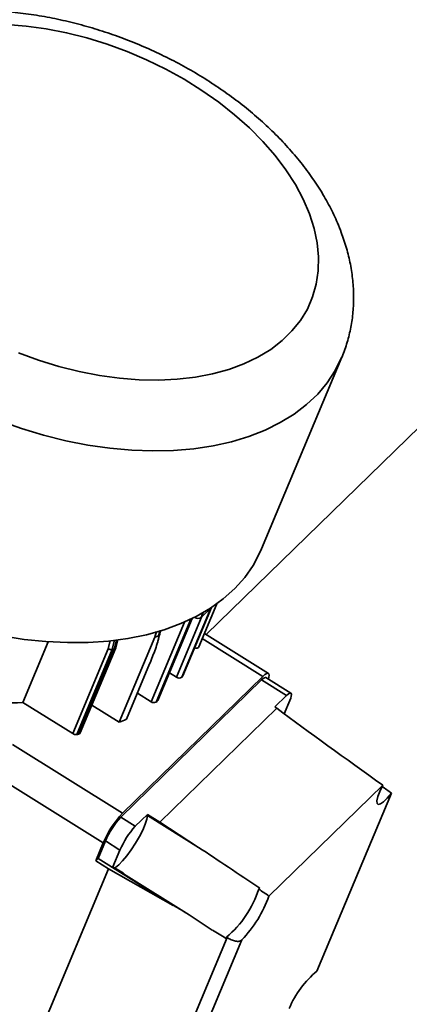
# Paper-space layout 'Blatt1' of a CAD drawing. Units: millimetres. Extents: x 0 to 42050, y 0 to 29700.
# Drawn here: x 17115 to 17192, y 5700 to 5897 of the extents above; entities that cross this region are included whole.
import ezdxf

# ---------------------------------------------------------------- set-up
doc = ezdxf.new("R2010")
doc.units = ezdxf.units.MM
doc.header["$LTSCALE"] = 50

psp = doc.layouts.new('Blatt1')

# ---------------------------------------------------------------- linework, layer by layer
at = {"color": 7, "linetype": 'Continuous', "lineweight": 35}
for p, q in [((17151.92, 5773.91), (17324.52, 5942.37)), ((17162.97, 5791.01), (17179, 5829.34)), ((17152.82, 5779.16), (17147.05, 5765.36)), ((17147.21, 5765.57), (17152.94, 5779.28)), ((17147.25, 5765.63), (17152.96, 5779.3)), ((17150.42, 5771.42), (17154.01, 5780.03)), ((17150.93, 5777.31), (17152.97, 5779.31)), ((17148.84, 5776.97), (17141.91, 5760.39)), ((17142.13, 5760.56), (17149.03, 5777.06)), ((17142.24, 5760.7), (17149.1, 5777.09)), ((17145.98, 5765.38), (17151, 5777.39)), ((17150.93, 5777.31), (17151.34, 5778.29)), ((17140.91, 5760.48), (17147.56, 5776.38)), ((17142.39, 5773.65), (17142.65, 5774.72)), ((17132.37, 5771.06), (17132.75, 5772.68)), ((17133.61, 5772.82), (17133.17, 5770.92)), ((17133.54, 5770.99), (17133.98, 5772.87)), ((17133.87, 5771.22), (17134.27, 5772.92)), ((17141.68, 5773.36), (17134.57, 5756.37)), ((17141.97, 5774.51), (17141.68, 5773.36)), ((17163.22, 5765.52), (17151.11, 5773.08)), ((17164.35, 5766.14), (17151.55, 5774.14)), ((17115.31, 5760.33), (17120.38, 5772.46)), ((17125.28, 5754.1), (17132.37, 5771.06)), ((17133.17, 5770.92), (17126.06, 5753.93)), ((17126.43, 5754), (17133.54, 5770.99)), ((17126.76, 5754.23), (17133.87, 5771.24)), ((17136, 5756.97), (17140.62, 5768.03)), ((17134.85, 5737.41), (17162.97, 5764.85)), ((17163.22, 5765.52), (17135.21, 5738.19)), ((17144.57, 5766.26), (17145.98, 5765.38)), ((17147.21, 5765.57), (17147.25, 5765.63)), ((17162.97, 5764.85), (17167.96, 5761.74)), ((17168.81, 5762.18), (17163.82, 5765.3)), ((17140.91, 5760.48), (17138.18, 5762.18)), ((17165.6, 5759.43), (17167.96, 5761.74)), ((17125.28, 5754.1), (17115.31, 5760.33)), ((17134.57, 5756.37), (17129.09, 5759.79)), ((17142.68, 5736.4), (17166.01, 5759.17)), ((17165.6, 5759.43), (17166.01, 5759.17)), ((17168.6, 5760.71), (17167.5, 5758.08)), ((17113.26, 5751.9), (17135.21, 5738.19)), ((17131.37, 5732.29), (17112.72, 5743.94)), ((17164.45, 5721.64), (17187.15, 5743.8)), ((17174.02, 5706.67), (17188.89, 5742.21)), ((17134.85, 5737.41), (17137.76, 5735.59)), ((17140.19, 5737.96), (17137.76, 5735.59)), ((17140.22, 5737.73), (17140.19, 5737.96)), ((17140.19, 5737.96), (17142.68, 5736.4)), ((17140.22, 5737.73), (17150.41, 5731.37)), ((17142.68, 5736.4), (17150.41, 5731.37)), ((17131.37, 5732.29), (17129.86, 5728.68)), ((17130.32, 5729.13), (17131.79, 5732.65)), ((17131.79, 5732.65), (17134.7, 5730.83)), ((17134.7, 5730.83), (17133.3, 5727.49)), ((17129.86, 5728.68), (17130.32, 5729.13)), ((17129.86, 5728.68), (17132.41, 5727.08)), ((17130.32, 5729.13), (17145.31, 5719.77)), ((17135.38, 5726.19), (17133.3, 5727.49)), ((17117.28, 5690.92), (17132.41, 5727.08)), ((17132.41, 5727.08), (17145.31, 5719.77)), ((17135.33, 5726.07), (17135.38, 5726.19)), ((17135.33, 5726.07), (17145.33, 5719.82)), ((17135.4, 5726.08), (17135.38, 5726.19)), ((17135.4, 5726.08), (17148.49, 5717.9)), ((17162.59, 5723.23), (17162.4, 5723.04)), ((17145.31, 5719.77), (17145.33, 5719.82)), ((17153.14, 5714.84), (17148.49, 5717.9)), ((17141.19, 5677.7), (17156.09, 5713.34)), ((17159.04, 5712.89), (17144.45, 5678)), ((17155.95, 5713.42), (17155.85, 5713.19))]:
    psp.add_line(p, q, dxfattribs=at)
at = {"color": 7, "linetype": 'Continuous', "lineweight": 35, "flags": 128}
for points in [[(17172.55, 5857.99), (17171.29, 5860.93), (17169.72, 5863.86), (17167.84, 5866.77), (17165.68, 5869.64), (17163.24, 5872.44), (17160.54, 5875.16), (17157.59, 5877.78), (17154.43, 5880.27), (17151.07, 5882.64), (17147.53, 5884.85), (17143.84, 5886.89), (17140.03, 5888.75), (17136.11, 5890.41), (17132.12, 5891.87), (17128.08, 5893.12), (17124.03, 5894.14), (17119.98, 5894.93), (17115.97, 5895.48), (17112.02, 5895.79)], [(17114.46, 5830.19), (17118.45, 5828.73), (17122.49, 5827.49), (17126.55, 5826.47), (17130.6, 5825.68), (17134.61, 5825.13), (17138.56, 5824.81), (17142.41, 5824.74), (17146.15, 5824.92), (17149.75, 5825.33), (17153.18, 5825.98), (17156.42, 5826.87), (17159.45, 5827.99), (17162.24, 5829.33), (17164.79, 5830.88), (17167.06, 5832.63), (17169.04, 5834.56), (17170.73, 5836.68), (17172.11, 5838.95), (17173.17, 5841.38), (17173.9, 5843.93), (17174.29, 5846.59), (17174.36, 5849.35), (17174.09, 5852.18), (17173.48, 5855.07), (17172.55, 5857.99)], [(17178.96, 5829.26), (17177.68, 5826.67), (17176.08, 5824.23), (17174.17, 5821.96), (17171.96, 5819.86), (17169.47, 5817.95), (17166.7, 5816.25), (17163.68, 5814.75), (17160.43, 5813.48), (17156.95, 5812.43), (17153.28, 5811.61), (17149.43, 5811.03), (17145.42, 5810.7), (17141.29, 5810.6), (17137.04, 5810.75), (17132.7, 5811.14), (17128.31, 5811.77), (17123.89, 5812.64), (17119.45, 5813.74), (17115.03, 5815.06), (17110.65, 5816.6)], [(17111.18, 5773.63), (17115.58, 5772.94), (17119.93, 5772.49), (17124.2, 5772.28), (17128.37, 5772.32), (17132.41, 5772.59), (17136.3, 5773.11), (17140.02, 5773.87), (17143.55, 5774.86), (17146.86, 5776.08), (17149.94, 5777.52), (17152.77, 5779.17), (17155.33, 5781.03), (17157.61, 5783.08), (17159.6, 5785.31), (17161.28, 5787.72), (17162.64, 5790.27), (17162.97, 5791.01)], [(17149.59, 5771.24), (17149.64, 5771.22), (17149.82, 5771.19), (17149.99, 5771.18), (17150.14, 5771.21), (17150.27, 5771.26), (17150.36, 5771.34), (17150.42, 5771.42)], [(17162.97, 5764.85), (17163.29, 5765.12), (17163.56, 5765.28), (17163.75, 5765.32), (17163.82, 5765.3)], [(17164.33, 5764.98), (17164.44, 5765.39), (17164.48, 5765.8), (17164.42, 5766.07), (17164.26, 5766.17), (17163.99, 5766.11), (17163.64, 5765.89), (17163.22, 5765.52)], [(17167.96, 5761.74), (17168.28, 5762.01), (17168.54, 5762.17), (17168.74, 5762.21), (17168.87, 5762.13), (17168.92, 5761.93), (17168.89, 5761.62), (17168.78, 5761.21), (17168.6, 5760.71)], [(17142.13, 5760.56), (17142.2, 5760.63), (17142.24, 5760.7)], [(17188.89, 5742.21), (17188.05, 5741.23), (17187.31, 5740.5), (17186.7, 5740.06), (17186.27, 5739.95), (17186.03, 5740.17), (17186.01, 5740.7), (17186.19, 5741.52), (17186.58, 5742.57), (17187.15, 5743.8)], [(17133.64, 5727.28), (17133.83, 5727.38), (17134.46, 5727.88), (17135.22, 5728.66), (17136.06, 5729.68), (17136.93, 5730.88), (17137.79, 5732.19), (17138.57, 5733.53), (17139.24, 5734.83), (17139.76, 5736), (17140.09, 5736.99), (17140.22, 5737.73)]]:
    psp.add_lwpolyline(points, dxfattribs=at)
at = {"color": 7, "linetype": 'Continuous', "lineweight": 35}
for centre, radius, start, end in [((17150.33, 5778.28), 1.14, 232.4808, 301.9141), ((17127.39, 5808.86), 38.27, 291.9279, 293.0654), ((17123.79, 5821.24), 51.18, 280.5633, 280.984), ((17146.52, 5766.05), 0.868, 231.1074, 307.2159), ((17128.43, 5779.79), 23.56, 322.2181, 322.846), ((17111.83, 5816.23), 56.01, 264.7888, 273.5651), ((17141.48, 5761.25), 0.961, 233.7415, 296.5476), ((17124.85, 5783.58), 28.79, 306.3387, 306.888), ((17120.48, 5791.38), 37.74, 291.9199, 294.266), ((17125.9, 5755.06), 1.14, 236.9218, 277.7485), ((17116.68, 5804.24), 51.18, 280.5602, 280.984), ((17126.38, 5754.42), 0.42, 276.4483, 333.4073), ((17150.28, 5724.15), 20.59, 137.0349, 156.7139), ((17147.08, 5726.18), 16.6, 137.4467, 157.057), ((17149.99, 5724.36), 16.6, 137.4467, 157.057), ((17135.3, 5726.6), 0.535, 273.2414, 281.0507), ((17142.45, 5729.45), 20.96, 310.0988, 342.1827), ((17140.6, 5730.34), 25.39, 316.5803, 339.9638), ((17187.23, 5691.07), 20.44, 130.2597, 156.5917)]:
    psp.add_arc(centre, radius, start, end, dxfattribs=at)
for centre, major_axis, ratio, start_param, end_param in [((17209.63, 5732.99), (78.9, -55.16), 0.043264, 4.157107, 4.453819), ((17219.21, 5727.02), (77.78, -53.5), 0.052838, 4.322505, 4.348562), ((17188.85, 5700.13), (78.9, -55.16), 0.043264, 1.940152, 2.109675), ((17181.04, 5705.11), (78.9, -55.16), 0.043264, 1.812776, 1.839397), ((17190.64, 5699.11), (83.86, -47.56), 0.052481, 4.171623, 4.215706), ((17198.44, 5694.14), (83.86, -47.56), 0.052481, 4.171836, 4.209777), ((17190.64, 5699.11), (83.86, -47.56), 0.052481, 4.315843, 4.317705)]:
    psp.add_ellipse(centre, major_axis=major_axis, ratio=ratio, start_param=start_param, end_param=end_param, dxfattribs=at)
for points, knots in [([(17178.89, 5854.26), (17178.64, 5854.89), (17177.96, 5856.63), (17176.61, 5859.45), (17174.77, 5862.69), (17172.64, 5865.87), (17170.24, 5868.99), (17167.59, 5872.01), (17164.71, 5874.94), (17161.61, 5877.74), (17158.31, 5880.41), (17154.83, 5882.93), (17151.19, 5885.3), (17147.41, 5887.51), (17143.5, 5889.54), (17139.49, 5891.39), (17135.4, 5893.04), (17131.23, 5894.5), (17127.02, 5895.75), (17122.79, 5896.79), (17118.54, 5897.6), (17114.3, 5898.19), (17110.1, 5898.55), (17105.94, 5898.67), (17101.85, 5898.55), (17097.85, 5898.19), (17093.97, 5897.57), (17090.22, 5896.7), (17086.63, 5895.59), (17083.22, 5894.22), (17080.03, 5892.62), (17077.07, 5890.78), (17074.37, 5888.74), (17071.94, 5886.5), (17069.79, 5884.08), (17067.95, 5881.51), (17066.52, 5879.07), (17065.83, 5877.44), (17065.54, 5876.76)], [0, 0, 0, 0, 0.016046, 0.0442, 0.072514, 0.101035, 0.129685, 0.158402, 0.18713, 0.215837, 0.244507, 0.273136, 0.301724, 0.330278, 0.358807, 0.387322, 0.415835, 0.444359, 0.472902, 0.501479, 0.5301, 0.558779, 0.587523, 0.61634, 0.645227, 0.674179, 0.703174, 0.732162, 0.761081, 0.789852, 0.818385, 0.846589, 0.874394, 0.90176, 0.92869, 0.955225, 0.981441, 1, 1, 1, 1]), ([(17178.95, 5829.24), (17178.97, 5829.3), (17179.45, 5830.28), (17180.09, 5832.3), (17180.85, 5835.29), (17181.27, 5838.36), (17181.4, 5841.49), (17181.22, 5844.68), (17180.74, 5847.9), (17179.99, 5851.11), (17179.25, 5853.22), (17178.89, 5854.26)], [0, 0, 0, 0, 0.00801, 0.130324, 0.252444, 0.374841, 0.498043, 0.622508, 0.748586, 0.876488, 1, 1, 1, 1]), ([(17142.37, 5772.92), (17142.48, 5773.4), (17142.64, 5774.02), (17142.79, 5774.64), (17142.82, 5774.78)], [0, 0, 0, 0, 0.770767, 1, 1, 1, 1]), ([(17140.62, 5768.03), (17141.02, 5769.03), (17141.63, 5770.54), (17142.18, 5772.21), (17142.4, 5773.03), (17142.47, 5773.43), (17142.47, 5773.61), (17142.43, 5773.66), (17142.41, 5773.66), (17142.39, 5773.66), (17142.39, 5773.65)], [0, 0, 0, 0, 0.50002, 0.750065, 0.875087, 0.944695, 0.980087, 0.991396, 0.995902, 1, 1, 1, 1]), ([(17133.17, 5770.92), (17133.12, 5770.92), (17133.02, 5770.9), (17132.83, 5770.91), (17132.6, 5770.96), (17132.45, 5771.03), (17132.37, 5771.06)], [0, 0, 0, 0, 0.192602, 0.423523, 0.692689, 1, 1, 1, 1]), ([(17133.17, 5770.92), (17133.17, 5770.92), (17133.17, 5770.92), (17133.17, 5770.92), (17133.17, 5770.92)], [0, 0, 0, 0, 0.559996, 1, 1, 1, 1]), ([(17133.88, 5771.27), (17133.88, 5771.26), (17133.87, 5771.21), (17133.81, 5771.13), (17133.7, 5771.04), (17133.6, 5771.01), (17133.54, 5770.99)], [0, 0, 0, 0, 0.08232, 0.388597, 0.69446, 1, 1, 1, 1]), ([(17133.54, 5770.99), (17133.54, 5770.99), (17133.54, 5770.99), (17133.54, 5770.99), (17133.54, 5770.99)], [0, 0, 0, 0, 0.559996, 1, 1, 1, 1]), ([(17156.09, 5713.34), (17156.37, 5713.18), (17156.93, 5712.87), (17157.77, 5712.59), (17158.39, 5712.57), (17158.8, 5712.7), (17158.96, 5712.82), (17159.04, 5712.89)], [0, 0, 0, 0, 0.249864, 0.499311, 0.74881, 0.875295, 1, 1, 1, 1])]:
    psp.add_open_spline(points, degree=3, knots=knots, dxfattribs=at)

doc.saveas('drawing.dxf')
